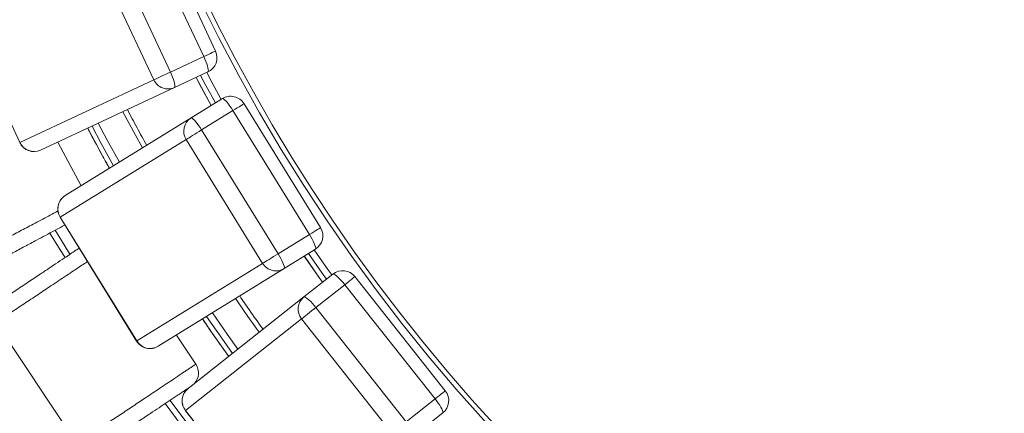
# Model space of a CAD drawing. Units: millimetres. Extents: x 171 to 397, y 36 to 345.
# Drawn here: x 244 to 269, y 108 to 118 of the extents above; entities that cross this region are included whole.
import ezdxf

# ---------------------------------------------------------------- set-up
doc = ezdxf.new("R2010")
doc.units = ezdxf.units.MM
doc.styles.add('SLDTEXTSTYLE0', font='TXT', dxfattribs={"width": 0.663})
doc.dimstyles.new('SLDDIMSTYLE0', dxfattribs={"dimtxt": 8.601025, "dimasz": 8, "dimexe": 0, "dimexo": 0.0625, "dimgap": 2.150256, "dimtad": 0, "dimlfac": 20, "dimrnd": 1e-09, "dimzin": 12, "dimdsep": 46, "dimtxsty": 'SLDTEXTSTYLE0', "dimsah": 1, "dimcen": 0.09, "dimadec": 0, "dimazin": 0, "dimtfac": 1, "dimtofl": 0, "dimtmove": 0, "dimatfit": 3, "dimfxl": 0, "dimfrac": 2, "dimtolj": 1, "dimtzin": 12, "dimarcsym": 0})

# ---------------------------------------------------------------- blocks, each defined once
blk = doc.blocks.new('*D4')
at = {"color": 7, "linetype": 'Continuous', "lineweight": 0}
for p, q in [((289.154, 217.84), (193.714, 217.84)), ((194.714, 217.84), (194.714, 155.875)), ((194.714, 65.34), (194.714, 127.305)), ((289.154, 65.34), (193.714, 65.34))]:
    blk.add_line(p, q, dxfattribs=at)
for points in [[(194.714, 217.84), (193.214, 209.84), (196.214, 209.84)], [(194.714, 65.34), (196.214, 73.34), (193.214, 73.34)]]:
    blk.add_solid(points, dxfattribs=at)
at = {"color": 7, "linetype": 'Continuous', "lineweight": 0, "insert": (189.471, 128.892), "char_height": 9.525, "attachment_point": 1, "rotation": 90, "style": 'SLDTEXTSTYLE0'}
blk.add_mtext('3050', dxfattribs=at)
blk = doc.blocks.new('*D5')
at = {"color": 7, "linetype": 'Continuous', "lineweight": 0}
for p, q in [((217.004, 137.49), (217.004, 42.05)), ((369.504, 137.49), (369.504, 42.05)), ((217.004, 43.05), (278.968, 43.05)), ((369.504, 43.05), (307.539, 43.05))]:
    blk.add_line(p, q, dxfattribs=at)
for points in [[(217.004, 43.05), (225.004, 41.55), (225.004, 44.55)], [(369.504, 43.05), (361.504, 44.55), (361.504, 41.55)]]:
    blk.add_solid(points, dxfattribs=at)
at = {"color": 7, "linetype": 'Continuous', "lineweight": 0, "insert": (280.556, 48.293), "char_height": 9.525, "attachment_point": 1, "style": 'SLDTEXTSTYLE0'}
blk.add_mtext('3050', dxfattribs=at)

msp = doc.modelspace()

# ---------------------------------------------------------------- linework, layer by layer
at = {"color": 7, "linetype": 'Continuous', "lineweight": 15}
for p, q in [((248.9953, 116.73238), (247.42869, 120.08435)), ((249.29496, 116.87243), (247.72835, 120.2244)), ((246.58104, 119.68818), (248.14765, 116.33621)), ((247.72803, 116.14009), (246.16141, 119.49206)), ((242.75905, 117.9019), (244.32566, 114.54992)), ((248.14765, 116.33621), (248.9953, 116.73238)), ((249.10195, 116.34069), (248.2543, 115.94452)), ((244.32566, 114.54992), (247.72803, 116.14009)), ((248.2543, 115.94452), (244.85193, 114.35436)), ((248.67215, 115.17092), (249.46822, 115.66258)), ((249.73731, 115.35863), (248.94123, 114.86697)), ((251.68155, 112.21063), (249.73731, 115.35863)), ((251.96298, 112.38444), (250.01873, 115.53244)), ((245.47682, 113.19744), (248.67215, 115.17092)), ((248.94123, 114.86697), (250.88548, 111.71897)), ((248.54715, 114.62357), (245.35182, 112.6501)), ((250.49139, 111.47557), (248.54715, 114.62357)), ((245.88136, 113.44729), (245.28768, 114.55801)), ((245.34669, 112.64693), (247.29093, 109.49893)), ((245.35182, 112.6501), (247.29607, 109.5021)), ((250.88548, 111.71897), (251.68155, 112.21063)), ((251.83284, 111.83393), (251.03677, 111.34227)), ((247.29607, 109.5021), (250.49139, 111.47557)), ((251.03677, 111.34227), (247.84145, 109.36879)), ((251.54139, 110.62225), (252.27518, 111.2028)), ((255.13277, 108.23562), (252.83706, 111.13729)), ((252.57765, 110.93206), (251.84387, 110.35151)), ((254.87337, 108.03039), (252.57765, 110.93206)), ((248.5961, 108.29203), (251.54139, 110.62225)), ((251.84387, 110.35151), (254.13959, 107.44984)), ((251.48062, 110.06412), (248.53533, 107.73389)), ((253.77634, 107.16245), (251.48062, 110.06412)), ((245.77648, 106.89523), (243.72087, 109.97166)), ((248.79499, 108.91213), (248.30044, 109.65228)), ((248.13942, 107.99279), (248.56795, 107.42489)), ((254.13959, 107.44984), (254.87337, 108.03039)), ((248.53059, 107.73015), (250.82631, 104.82848)), ((248.53533, 107.73389), (250.83104, 104.83222)), ((255.06726, 107.67374), (254.33348, 107.0932))]:
    msp.add_line(p, q, dxfattribs=at)
at = {"color": 8, "linetype": 'Continuous', "lineweight": 15}
for p, q in [((244.32019, 114.54737), (244.32566, 114.54992)), ((245.34669, 112.64693), (245.35182, 112.6501)), ((247.29093, 109.49893), (247.29607, 109.5021)), ((248.01454, 107.90934), (248.45193, 107.32967)), ((248.53059, 107.73015), (248.53533, 107.73389))]:
    msp.add_line(p, q, dxfattribs=at)
at = {"color": 8, "linetype": 'Continuous', "lineweight": 15, "flags": 128}
for points in [[(248.9953, 116.73238), (249.05633, 116.7609), (249.11359, 116.78766), (249.16535, 116.81185), (249.21005, 116.83274), (249.24631, 116.84969), (249.27304, 116.86218), (249.28942, 116.86984), (249.29496, 116.87243), (249.29496, 116.87243)], [(249.43909, 115.64459), (249.201, 116.08221), (249.07094, 116.32619)], [(249.18741, 115.48915), (248.9407, 115.94243), (248.80295, 116.20094)], [(249.29105, 115.55316), (249.04789, 115.99999), (248.9133, 116.25252)], [(246.9422, 115.33129), (247.26162, 114.73398), (247.43964, 114.4097)], [(249.73731, 115.35863), (249.79462, 115.39403), (249.8484, 115.42724), (249.89701, 115.45727), (249.93898, 115.48319), (249.97304, 115.50422), (249.99814, 115.51973), (250.01353, 115.52923), (250.01873, 115.53244), (250.01873, 115.53244)], [(246.15941, 114.96543), (246.39348, 114.52478), (246.70446, 113.95565)], [(246.31701, 115.03909), (246.54653, 114.60709), (246.85248, 114.04706)], [(251.68155, 112.21063), (251.73886, 112.24603), (251.79264, 112.27924), (251.84126, 112.30927), (251.88323, 112.33519), (251.91728, 112.35622), (251.94239, 112.37173), (251.95777, 112.38123), (251.96298, 112.38444), (251.96298, 112.38444)], [(245.08819, 112.24629), (245.34998, 111.82084), (245.47308, 111.62367)], [(252.24833, 111.18156), (252.14764, 111.32323), (251.80372, 111.81594)], [(252.01634, 110.99802), (251.90649, 111.15252), (251.55203, 111.6605)], [(252.11187, 111.0736), (252.00579, 111.22282), (251.65567, 111.72451)], [(252.57765, 110.93206), (252.63048, 110.97385), (252.68005, 111.01307), (252.72486, 111.04852), (252.76355, 111.07913), (252.79494, 111.10397), (252.81807, 111.12227), (252.83226, 111.1335), (252.83706, 111.13729), (252.83706, 111.13729)], [(249.06821, 110.12646), (249.45263, 109.57204), (249.72672, 109.18654)], [(249.21622, 110.21787), (249.59474, 109.67206), (249.86315, 109.29448)], [(254.87337, 108.03039), (254.92619, 108.07218), (254.97576, 108.1114), (255.02057, 108.14685), (255.05926, 108.17746), (255.09065, 108.2023), (255.11379, 108.2206), (255.12797, 108.23183), (255.13277, 108.23562), (255.13277, 108.23562)]]:
    msp.add_lwpolyline(points, dxfattribs=at)
at = {"color": 7, "linetype": 'Continuous', "lineweight": 15, "flags": 128}
for points in [[(248.9953, 116.73238), (249.02376, 116.669), (249.04945, 116.60667), (249.07158, 116.54726), (249.0895, 116.49259), (249.10264, 116.44431), (249.11062, 116.40389), (249.11319, 116.37257), (249.11027, 116.35128), (249.10195, 116.34069)], [(247.72803, 116.14009), (247.74434, 116.14771), (247.771, 116.16017), (247.8072, 116.17709), (247.85184, 116.19795), (247.90356, 116.22213), (247.96079, 116.24888), (248.0218, 116.27739), (248.08472, 116.3068), (248.14765, 116.33621)], [(248.14765, 116.33621), (248.1761, 116.27284), (248.20179, 116.2105), (248.22393, 116.15109), (248.24184, 116.09642), (248.25499, 116.04814), (248.26296, 116.00772), (248.26553, 115.9764), (248.26261, 115.95511), (248.2543, 115.94452)], [(248.80087, 116.19997), (248.93869, 115.94135), (249.18546, 115.48795)], [(249.46822, 115.66258), (249.48164, 115.66373), (249.50104, 115.6545), (249.52583, 115.63517), (249.55525, 115.60634), (249.58842, 115.56888), (249.62432, 115.52392), (249.66187, 115.47284), (249.69992, 115.41718), (249.73731, 115.35863)], [(248.67215, 115.17092), (248.68557, 115.17206), (248.70497, 115.16283), (248.72976, 115.14351), (248.75918, 115.11468), (248.79235, 115.07721), (248.82825, 115.03226), (248.86579, 114.98117), (248.90384, 114.92551), (248.94123, 114.86697)], [(248.54715, 114.62357), (248.56247, 114.63304), (248.5875, 114.6485), (248.6215, 114.6695), (248.66343, 114.69539), (248.712, 114.72539), (248.76575, 114.75859), (248.82304, 114.79397), (248.88214, 114.83047), (248.94123, 114.86697)], [(245.2207, 112.3171), (245.47738, 111.90002), (245.59786, 111.70703)], [(251.68155, 112.21063), (251.71716, 112.15098), (251.74989, 112.09204), (251.77876, 112.0356), (251.80288, 111.98337), (251.82153, 111.93693), (251.83413, 111.89771), (251.84031, 111.8669), (251.83988, 111.84542), (251.83284, 111.83393)], [(250.49139, 111.47557), (250.50671, 111.48503), (250.53175, 111.5005), (250.56575, 111.5215), (250.60767, 111.54739), (250.65625, 111.57739), (250.70999, 111.61058), (250.76729, 111.64597), (250.82638, 111.68247), (250.88548, 111.71897)], [(250.88548, 111.71897), (250.92108, 111.65932), (250.95382, 111.60038), (250.98268, 111.54393), (251.00681, 111.4917), (251.02545, 111.44527), (251.03806, 111.40605), (251.04424, 111.37523), (251.0438, 111.35375), (251.03677, 111.34227)], [(251.55009, 111.6593), (251.90462, 111.1512), (252.01455, 110.9966)], [(252.27518, 111.2028), (252.28837, 111.20549), (252.30871, 111.19857), (252.33557, 111.18225), (252.36814, 111.15702), (252.40542, 111.12365), (252.44629, 111.08315), (252.48949, 111.03676), (252.53373, 110.98588), (252.57765, 110.93206)], [(251.54139, 110.62225), (251.55459, 110.62495), (251.57493, 110.61803), (251.60179, 110.6017), (251.63436, 110.57647), (251.67164, 110.5431), (251.7125, 110.50261), (251.75571, 110.45621), (251.79995, 110.40533), (251.84387, 110.35151)], [(251.48062, 110.06412), (251.49474, 110.07529), (251.51782, 110.09355), (251.54916, 110.11834), (251.5878, 110.14892), (251.63257, 110.18434), (251.68212, 110.22354), (251.73493, 110.26532), (251.7894, 110.30841), (251.84387, 110.35151)], [(254.87337, 108.03039), (254.91564, 107.97526), (254.95498, 107.92051), (254.99019, 107.86779), (255.0202, 107.8187), (255.04409, 107.77474), (255.06116, 107.73725), (255.07086, 107.70735), (255.07292, 107.68597), (255.06726, 107.67374)]]:
    msp.add_lwpolyline(points, dxfattribs=at)
at = {"color": 7, "linetype": 'Continuous', "lineweight": 15}
for centre, radius, start, end in [((289.25361, 137.59), 44.77269, 180, 270), ((289.25361, 137.59), 44.64876, 190.147918, 270), ((248.93259, 116.70306), 0.4, 295.05, 25.05), ((248.0889, 116.3053), 0.39689, 204.599718, 294.62914), ((249.67841, 115.32226), 0.4, 31.7, 121.7), ((248.88352, 114.8347), 0.39714, 122.15683, 212.114396), ((244.68257, 114.71673), 0.4, 205.05, 295.05), ((244.68665, 114.71547), 0.39714, 204.635716, 294.593142), ((245.68701, 112.85712), 0.4, 121.7, 211.7), ((245.68785, 112.8613), 0.39689, 122.121056, 212.150136), ((251.62265, 112.17425), 0.4, 301.7, 31.7), ((250.8307, 111.68147), 0.39689, 211.249747, 301.279102), ((252.52336, 110.88911), 0.4, 38.35, 128.35), ((251.79028, 110.31278), 0.39714, 128.807009, 218.76397), ((247.63126, 109.70912), 0.4, 211.7, 301.7), ((247.63546, 109.70834), 0.39714, 211.286016, 301.242977), ((248.4624, 108.6899), 0.4, 317.434196, 33.75), ((248.84429, 107.97833), 0.4, 128.35, 218.35), ((248.84464, 107.98259), 0.39689, 128.77087, 218.800682), ((254.81908, 107.98744), 0.4, 308.35, 38.35)]:
    msp.add_arc(centre, radius, start, end, dxfattribs=at)
at = {"color": 8, "linetype": 'Continuous', "lineweight": 15}
for centre, radius, start, end in [((289.19529, 137.5428), 48.72021, 207.675705, 209.041818), ((289.22162, 137.55736), 47.76558, 214.386756, 215.643174), ((289.24713, 137.57513), 48.78141, 214.332785, 215.69736)]:
    msp.add_arc(centre, radius, start, end, dxfattribs=at)
at = {"color": 7, "linetype": 'Continuous', "lineweight": 15}
for points, knots in [([(247.54598, 114.47538), (247.46377, 114.62384), (247.29698, 114.92501), (247.13667, 115.22969), (247.05538, 115.38418)], [0, 0, 0, 0, 0.49292172, 1, 1, 1, 1]), ([(246.04774, 114.91324), (246.06793, 114.87424), (246.19341, 114.63195), (246.37712, 114.29097), (246.54427, 113.99105), (246.59997, 113.89111)], [0, 0, 0, 0, 0.11340195, 0.70456964, 1, 1, 1, 1]), ([(245.46848, 112.44972), (245.44884, 112.43922), (245.36434, 112.39405), (245.2009, 112.3067), (244.97849, 112.18782), (244.72648, 112.05311), (244.44665, 111.90354), (244.13958, 111.73941), (243.82948, 111.57366), (243.54444, 111.4213), (243.28585, 111.28308), (243.13173, 111.2007), (243.05467, 111.15951)], [0, 0, 0, 0, 0.0292937, 0.12603879, 0.22315302, 0.32012374, 0.44343936, 0.56718126, 0.69102067, 0.81446802, 0.90723553, 1, 1, 1, 1]), ([(243.54767, 110.33701), (243.65464, 110.40848), (243.86898, 110.5517), (244.19346, 110.76851), (244.51706, 110.98473), (244.80815, 111.17924), (245.0657, 111.35132), (245.28974, 111.50102), (245.48355, 111.63052), (245.64643, 111.73936), (245.75593, 111.81252), (245.81415, 111.85143), (245.83103, 111.8627)], [0, 0, 0, 0, 0.13583668, 0.27217109, 0.40848088, 0.54428654, 0.64286673, 0.74156124, 0.84003462, 0.9064111, 0.97286959, 1, 1, 1, 1]), ([(250.50201, 109.79992), (250.38337, 109.96594), (250.18317, 110.24609), (249.989, 110.53045), (249.9099, 110.6463)], [0, 0, 0, 0, 0.59260533, 1, 1, 1, 1]), ([(248.9629, 110.06142), (249.08547, 109.88285), (249.30468, 109.5635), (249.53058, 109.24886), (249.63017, 109.11015)], [0, 0, 0, 0, 0.55916103, 1, 1, 1, 1]), ([(245.77648, 106.89523), (245.85537, 106.94794), (246.01342, 107.05354), (246.27779, 107.23019), (246.5683, 107.4243), (246.88598, 107.63657), (247.20339, 107.84866), (247.47639, 108.03107), (247.70241, 108.18209), (247.88473, 108.30392), (248.06247, 108.42268), (248.24298, 108.54329), (248.38968, 108.64131), (248.50346, 108.71733), (248.59167, 108.77627), (248.67699, 108.83329), (248.74455, 108.87842), (248.7871, 108.90686), (248.79233, 108.91035), (248.79499, 108.91213)], [0, 0, 0, 0, 0.065711819, 0.131646339, 0.21857971, 0.305509623, 0.394671696, 0.483811967, 0.537589946, 0.591359459, 0.646281681, 0.701183279, 0.765451812, 0.798303998, 0.831145762, 0.875593954, 0.921124541, 0.959950166, 1, 1, 1, 1]), ([(248.64597, 108.33148), (248.63356, 108.32319), (248.60622, 108.30492), (248.54203, 108.26203), (248.46178, 108.20841), (248.36846, 108.14606), (248.23994, 108.06018), (248.07158, 107.94769), (247.86139, 107.80724), (247.62394, 107.64858), (247.36007, 107.47227), (247.07058, 107.27884), (246.77822, 107.08349), (246.50948, 106.90392), (246.26569, 106.74103), (246.12038, 106.64394), (246.04773, 106.59539)], [0, 0, 0, 0, 0.03200282, 0.07047417, 0.11344803, 0.15658967, 0.19966797, 0.27943347, 0.35950186, 0.43945303, 0.54112444, 0.64314814, 0.74525168, 0.84703219, 0.92351776, 1, 1, 1, 1])]:
    msp.add_open_spline(points, degree=3, knots=knots, dxfattribs=at)
at = {"color": 8, "linetype": 'Continuous', "lineweight": 15}
for points, knots in [([(242.81412, 111.48449), (242.89779, 111.52922), (243.06543, 111.61882), (243.34585, 111.7687), (243.65398, 111.93341), (243.99094, 112.11351), (244.32762, 112.29348), (244.61712, 112.44821), (244.85702, 112.57645), (245.04986, 112.67952), (245.19654, 112.75792), (245.27521, 112.79997), (245.29396, 112.80999)], [0, 0, 0, 0, 0.09904207, 0.19842071, 0.32944802, 0.46047135, 0.59485825, 0.72921228, 0.81026768, 0.89131108, 0.97409088, 1, 1, 1, 1]), ([(246.04136, 111.52216), (246.0264, 111.51217), (245.97059, 111.47488), (245.85385, 111.39688), (245.6909, 111.288), (245.50589, 111.16437), (245.31648, 111.03781), (245.07481, 110.87634), (244.78039, 110.67961), (244.43033, 110.4457), (244.07578, 110.2088), (243.83917, 110.05071), (243.72087, 109.97166)], [0, 0, 0, 0, 0.02184121, 0.08149805, 0.16302484, 0.24456502, 0.327385, 0.41021093, 0.55548817, 0.7007851, 0.85039853, 1, 1, 1, 1])]:
    msp.add_open_spline(points, degree=3, knots=knots, dxfattribs=at)

# ---------------------------------------------------------------- dimensions: what is measured, and where the dimension line sits
at = {"color": 7, "linetype": 'Continuous', "lineweight": 0}
dim = msp.add_linear_dim(base=(194.71398, 65.34), p1=(289.15361, 217.84), p2=(289.15361, 65.34), angle=90, dimstyle='SLDDIMSTYLE0', dxfattribs=at)
dim.commit()
dim.dimension.update_dxf_attribs({"geometry": '*D4', "text_midpoint": (194.71398, 141.59), "dimtype": 160})
dim = msp.add_linear_dim(base=(369.50361, 43.05038), p1=(217.00361, 137.49), p2=(369.50361, 137.49), dimstyle='SLDDIMSTYLE0', dxfattribs=at)
dim.commit()
dim.dimension.update_dxf_attribs({"geometry": '*D5', "text_midpoint": (293.25361, 43.05038), "dimtype": 160})

doc.saveas('drawing.dxf')
